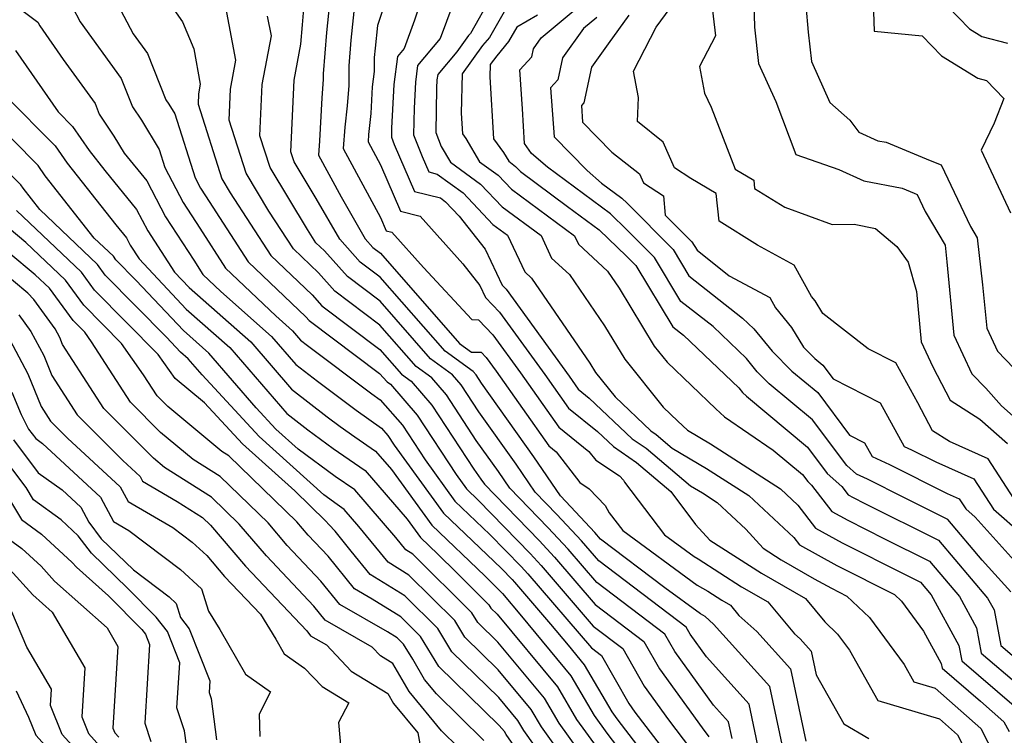
# Model space of a CAD drawing. Extents: x 1839445 to 1843564, y 2720541 to 2723595.
# Drawn here: x 1842029 to 1842164, y 2722115 to 2722213 of the extents above; entities that cross this region are included whole.
import ezdxf

# ---------------------------------------------------------------- set-up
doc = ezdxf.new("R2010")
doc.units = 0

msp = doc.modelspace()

# ---------------------------------------------------------------- linework, layer by layer
at = {"layer": 'Unknown_Line_Type', "color": 0}
for points in [[(1842038.68, 2722222.4, 1058), (1842044.66, 2722211.04, 1058), (1842046.61, 2722208.35, 1058), (1842049.12, 2722202.02, 1058), (1842049.52, 2722201.43, 1058), (1842050.32, 2722200.09, 1058), (1842053.12, 2722191.36, 1058), (1842053.87, 2722189.92, 1058), (1842054.56, 2722188.87, 1058), (1842060.37, 2722179.88, 1058), (1842068.28, 2722172.34, 1058), (1842068.73, 2722171.83, 1058), (1842078.36, 2722164.59, 1058), (1842079.38, 2722163.43, 1058), (1842079.83, 2722163.11, 1058), (1842083.51, 2722158.89, 1058), (1842088.82, 2722150.76, 1058), (1842090.24, 2722148.81, 1058), (1842091.9, 2722147.22, 1058), (1842098.94, 2722139.96, 1058), (1842100.47, 2722138.33, 1058), (1842107.6, 2722130.03, 1058), (1842111.62, 2722126.99, 1058), (1842114.56, 2722121.83, 1058), (1842117.89, 2722117.21, 1058), (1842120.9, 2722113.26, 1058)], [(1842046.55, 2722219.6, 1056), (1842051.39, 2722212.68, 1056), (1842052.92, 2722208.99, 1056), (1842053.83, 2722204.17, 1056), (1842053.58, 2722202.83, 1056), (1842053.52, 2722201.41, 1056), (1842056.79, 2722191.21, 1056), (1842057.92, 2722189.32, 1056), (1842063.47, 2722180.75, 1056), (1842069.13, 2722175.34, 1056), (1842070.47, 2722173.83, 1056), (1842078.38, 2722167.89, 1056), (1842081.37, 2722164.48, 1056), (1842082.66, 2722163.55, 1056), (1842085.52, 2722160.27, 1056), (1842091.24, 2722151.53, 1056), (1842092.2, 2722150.16, 1056), (1842092.7, 2722149.44, 1056), (1842100.17, 2722141.73, 1056), (1842102.31, 2722139.45, 1056), (1842107.85, 2722133.01, 1056), (1842114.51, 2722127.96, 1056), (1842116.66, 2722124.19, 1056), (1842122.48, 2722116.13, 1056), (1842123.42, 2722114.9, 1056)], [(1842080.53, 2722219.7, 1044), (1842078.06, 2722212.19, 1044), (1842077.73, 2722209.09, 1044), (1842077.63, 2722207.8, 1044), (1842077.63, 2722205.88, 1044), (1842077.35, 2722203.79, 1044), (1842077.17, 2722200.14, 1044), (1842076.85, 2722197.27, 1044), (1842076.78, 2722196.29, 1044), (1842078.48, 2722193.15, 1044), (1842081.21, 2722186.79, 1044), (1842083.89, 2722186.13, 1044), (1842089.74, 2722179.61, 1044), (1842092.08, 2722176.64, 1044), (1842092.84, 2722175, 1044), (1842094.76, 2722172.99, 1044), (1842100.95, 2722164.45, 1044), (1842104.19, 2722159.86, 1044), (1842108.17, 2722156.67, 1044), (1842110.36, 2722154.6, 1044), (1842113.5, 2722152.44, 1044), (1842118.2, 2722148.46, 1044), (1842121.58, 2722143.95, 1044), (1842123.55, 2722141.8, 1044), (1842130.6, 2722137.27, 1044), (1842136.63, 2722133.8, 1044), (1842139.29, 2722130.61, 1044), (1842141.03, 2722128.95, 1044), (1842142.65, 2722126.77, 1044), (1842146.52, 2722119.88, 1044), (1842154.96, 2722117.35, 1044), (1842157.44, 2722115.17, 1044), (1842162.61, 2722105.08, 1044)], [(1842071.89, 2722218.8, 1048), (1842071.1, 2722211.23, 1048), (1842070.65, 2722205.56, 1048), (1842070.65, 2722204.78, 1048), (1842070.46, 2722202.28, 1048), (1842070.14, 2722196.41, 1048), (1842070.01, 2722194.43, 1048), (1842073.08, 2722188.74, 1048), (1842076.4, 2722183.01, 1048), (1842077.44, 2722181.84, 1048), (1842078.48, 2722181.06, 1048), (1842089.31, 2722168.69, 1048), (1842090.94, 2722167.52, 1048), (1842092.27, 2722167.49, 1048), (1842092.96, 2722166.76, 1048), (1842094.29, 2722164.93, 1048), (1842101.53, 2722154.68, 1048), (1842102.5, 2722153.9, 1048), (1842105.74, 2722149.68, 1048), (1842107.03, 2722148.83, 1048), (1842109.24, 2722146.56, 1048), (1842109.79, 2722145.55, 1048), (1842111.64, 2722143.1, 1048), (1842121.82, 2722135.64, 1048), (1842123.26, 2722134.83, 1048), (1842125.18, 2722133.59, 1048), (1842126.35, 2722132.92, 1048), (1842127.52, 2722131.51, 1048), (1842129.97, 2722129.31, 1048), (1842134.59, 2722124.2, 1048), (1842136.67, 2722114.33, 1048)], [(1842075.29, 2722218.51, 1046), (1842074.42, 2722210.16, 1046), (1842074.14, 2722206.68, 1046), (1842074.14, 2722204, 1046), (1842073.92, 2722201.2, 1046), (1842073.6, 2722198.28, 1046), (1842073.39, 2722195.36, 1046), (1842078.49, 2722185.93, 1046), (1842079.27, 2722184.11, 1046), (1842080.03, 2722183.92, 1046), (1842084.37, 2722179.09, 1046), (1842090.97, 2722171.96, 1046), (1842091.9, 2722171.93, 1046), (1842093.86, 2722169.87, 1046), (1842097.62, 2722164.69, 1046), (1842102.86, 2722157.27, 1046), (1842107.01, 2722153.94, 1046), (1842107.95, 2722152.73, 1046), (1842111.19, 2722150.58, 1046), (1842111.75, 2722150, 1046), (1842111.89, 2722149.74, 1046), (1842117.32, 2722142.54, 1046), (1842121.39, 2722139.56, 1046), (1842121.96, 2722139.24, 1046), (1842127.89, 2722135.43, 1046), (1842131.49, 2722133.36, 1046), (1842135.11, 2722129, 1046), (1842135.91, 2722128.29, 1046), (1842137.42, 2722126.62, 1046), (1842138.1, 2722123.4, 1046), (1842141.89, 2722116.68, 1046), (1842145.28, 2722114.66, 1046)], [(1842085.03, 2722218.62, 1042), (1842083.15, 2722212.93, 1042), (1842081.72, 2722209.03, 1042), (1842080.82, 2722207.96, 1042), (1842080.3, 2722204.11, 1042), (1842080.01, 2722198.13, 1042), (1842079.99, 2722196.92, 1042), (1842080.37, 2722195.93, 1042), (1842083.15, 2722189.48, 1042), (1842086.68, 2722188.6, 1042), (1842087.39, 2722188.08, 1042), (1842089.25, 2722186.12, 1042), (1842092.81, 2722181.59, 1042), (1842095.11, 2722176.69, 1042), (1842095.67, 2722176.11, 1042), (1842104.28, 2722164.21, 1042), (1842105.52, 2722162.45, 1042), (1842107.05, 2722161.23, 1042), (1842112.92, 2722155.67, 1042), (1842114.84, 2722154.36, 1042), (1842120.92, 2722149.21, 1042), (1842122.54, 2722148.25, 1042), (1842124.53, 2722146.97, 1042), (1842128.45, 2722143.32, 1042), (1842130.85, 2722140.69, 1042), (1842133.31, 2722139.11, 1042), (1842137.82, 2722136.52, 1042), (1842140.17, 2722135.21, 1042), (1842142.28, 2722134.15, 1042), (1842145.39, 2722131.2, 1042), (1842150.14, 2722124.8, 1042), (1842151.47, 2722122.44, 1042), (1842154.36, 2722121.57, 1042), (1842160.61, 2722116.06, 1042), (1842163.54, 2722110.34, 1042)], [(1842026.46, 2722216.55, 1062), (1842031.6, 2722212.65, 1062), (1842031.89, 2722212.12, 1062), (1842035.07, 2722207.54, 1062), (1842039.44, 2722201.5, 1062), (1842040.01, 2722200.06, 1062), (1842042, 2722197.05, 1062), (1842043.4, 2722194.71, 1062), (1842046.49, 2722190.93, 1062), (1842049.05, 2722186.03, 1062), (1842052.92, 2722180.1, 1062), (1842054.19, 2722178.15, 1062), (1842056.63, 2722175.82, 1062), (1842063.58, 2722169.67, 1062), (1842066.91, 2722165.81, 1062), (1842069.85, 2722163.54, 1062), (1842075.14, 2722159.58, 1062), (1842078.63, 2722157.1, 1062), (1842079.48, 2722156.12, 1062), (1842080.35, 2722154.79, 1062), (1842087.09, 2722145.49, 1062), (1842095.03, 2722137.9, 1062), (1842096.48, 2722136.4, 1062), (1842096.8, 2722136.07, 1062), (1842101.76, 2722130.29, 1062), (1842104.16, 2722127.42, 1062), (1842106.36, 2722124.77, 1062), (1842110.15, 2722118.32, 1062), (1842110.84, 2722117.36, 1062), (1842115.88, 2722110.76, 1062)], [(1842035.27, 2722216.75, 1060), (1842037.4, 2722212.7, 1060), (1842043.02, 2722204.92, 1060), (1842044.57, 2722201.04, 1060), (1842045.76, 2722199.24, 1060), (1842048.18, 2722195.21, 1060), (1842048.96, 2722192.76, 1060), (1842051.46, 2722187.98, 1060), (1842053.74, 2722184.49, 1060), (1842057.28, 2722179.02, 1060), (1842064.14, 2722172.47, 1060), (1842066.44, 2722170.44, 1060), (1842067.54, 2722169.16, 1060), (1842068.51, 2722168.41, 1060), (1842077.31, 2722161.81, 1060), (1842078.44, 2722161.01, 1060), (1842081.5, 2722157.51, 1060), (1842084.59, 2722152.78, 1060), (1842088.66, 2722147.15, 1060), (1842093.46, 2722142.56, 1060), (1842097.71, 2722138.18, 1060), (1842098.63, 2722137.2, 1060), (1842107.36, 2722127.05, 1060), (1842108.73, 2722126.01, 1060), (1842112.45, 2722119.46, 1060), (1842113.3, 2722118.29, 1060), (1842118.38, 2722111.62, 1060)], [(1842097.25, 2722217.38, 1036), (1842093.39, 2722210.55, 1036), (1842092.46, 2722209.44, 1036), (1842089.64, 2722205.57, 1036), (1842089.54, 2722200.21, 1036), (1842089.7, 2722197.36, 1036), (1842090.16, 2722196.72, 1036), (1842092.05, 2722193.55, 1036), (1842094.58, 2722191.71, 1036), (1842096.39, 2722189.79, 1036), (1842105.03, 2722183.42, 1036), (1842105.57, 2722182.26, 1036), (1842109.52, 2722178.59, 1036), (1842111.13, 2722176.24, 1036), (1842115.92, 2722168.33, 1036), (1842117.69, 2722166.14, 1036), (1842124.38, 2722159.76, 1036), (1842125.56, 2722158.66, 1036), (1842132.2, 2722154.1, 1036), (1842136.21, 2722150.76, 1036), (1842136.93, 2722149.8, 1036), (1842137.46, 2722149.33, 1036), (1842140.25, 2722145.71, 1036), (1842142.41, 2722144.51, 1036), (1842147.46, 2722141.98, 1036), (1842153.61, 2722138.91, 1036), (1842157.69, 2722134.1, 1036), (1842160.02, 2722129.82, 1036), (1842160.68, 2722126.34, 1036), (1842165.83, 2722121.95, 1036)], [(1842088.37, 2722215.07, 1040), (1842086.66, 2722210.41, 1040), (1842083.56, 2722206.72, 1040), (1842083.26, 2722204.43, 1040), (1842083.08, 2722200.87, 1040), (1842083.02, 2722197.23, 1040), (1842084.18, 2722194.27, 1040), (1842085.09, 2722192.16, 1040), (1842086.24, 2722191.87, 1040), (1842089.78, 2722189.29, 1040), (1842093.86, 2722184.99, 1040), (1842095.88, 2722183.5, 1040), (1842098.22, 2722178.49, 1040), (1842099.12, 2722177.65, 1040), (1842107.11, 2722166.01, 1040), (1842107.88, 2722164.74, 1040), (1842110.59, 2722161.38, 1040), (1842115.48, 2722156.75, 1040), (1842116.18, 2722156.27, 1040), (1842118.38, 2722154.4, 1040), (1842123.08, 2722151.62, 1040), (1842128.86, 2722147.89, 1040), (1842135.02, 2722142.15, 1040), (1842135.8, 2722141.15, 1040), (1842140.92, 2722138.31, 1040), (1842148.8, 2722134.36, 1040), (1842149.75, 2722133.46, 1040), (1842152.8, 2722129.34, 1040), (1842155.2, 2722124.94, 1040), (1842155.33, 2722124.27, 1040), (1842160.56, 2722119.8, 1040), (1842163.79, 2722116.96, 1040), (1842164.48, 2722115.61, 1040)], [(1842093.58, 2722216.06, 1038), (1842090.78, 2722211.11, 1038), (1842090.54, 2722210.83, 1038), (1842088.91, 2722208.59, 1038), (1842086.31, 2722205.49, 1038), (1842086.21, 2722204.76, 1038), (1842086.15, 2722203.61, 1038), (1842086.05, 2722197.54, 1038), (1842086.8, 2722195.63, 1038), (1842088.08, 2722193.49, 1038), (1842092.18, 2722190.5, 1038), (1842095.13, 2722187.39, 1038), (1842100.46, 2722183.46, 1038), (1842101.9, 2722180.38, 1038), (1842104.32, 2722178.12, 1038), (1842109.12, 2722171.12, 1038), (1842111.9, 2722166.54, 1038), (1842117.16, 2722160, 1038), (1842119.18, 2722158.08, 1038), (1842120.5, 2722156.85, 1038), (1842123.63, 2722154.99, 1038), (1842133.2, 2722148.81, 1038), (1842135.59, 2722146.58, 1038), (1842138.02, 2722143.43, 1038), (1842141.67, 2722141.41, 1038), (1842150.16, 2722137.15, 1038), (1842152.37, 2722136.05, 1038), (1842153.83, 2722134.32, 1038), (1842157.61, 2722127.38, 1038), (1842158.01, 2722125.3, 1038), (1842165.2, 2722119.16, 1038)], [(1842166.16, 2722145.95, 1026), (1842161.63, 2722152.93, 1026), (1842156.33, 2722155.29, 1026), (1842154.01, 2722156.77, 1026), (1842152.01, 2722160.6, 1026), (1842149, 2722166.04, 1026), (1842145.21, 2722167.98, 1026), (1842139.02, 2722172.78, 1026), (1842137.95, 2722174.54, 1026), (1842137.47, 2722175.12, 1026), (1842135.08, 2722179.42, 1026), (1842130.06, 2722182.15, 1026), (1842124.81, 2722185.43, 1026), (1842124.4, 2722189.21, 1026), (1842120.96, 2722191.25, 1026), (1842118.7, 2722192.71, 1026), (1842117.17, 2722196.23, 1026), (1842113.63, 2722199.04, 1026), (1842113.78, 2722202.33, 1026), (1842113.12, 2722205.92, 1026), (1842116.22, 2722211.97, 1026), (1842119.26, 2722216.14, 1026)], [(1842123.79, 2722215.38, 1024), (1842124.3, 2722210.76, 1024), (1842122.15, 2722206.57, 1024), (1842122.82, 2722202.93, 1024), (1842123.74, 2722201.03, 1024), (1842126.99, 2722192.55, 1024), (1842129.55, 2722191.04, 1024), (1842129.67, 2722189.9, 1024), (1842133.79, 2722187.33, 1024), (1842140.27, 2722184.99, 1024), (1842143.28, 2722185, 1024), (1842146.19, 2722184.4, 1024), (1842149.14, 2722181.97, 1024), (1842150.67, 2722179.81, 1024), (1842151.81, 2722175.81, 1024), (1842152.47, 2722168.92, 1024), (1842154.06, 2722165.51, 1024), (1842156.44, 2722160.94, 1024), (1842160.49, 2722158.36, 1024), (1842164.29, 2722155.04, 1024)], [(1842129.58, 2722215.28, 1022), (1842129.64, 2722211.97, 1022), (1842130.22, 2722207, 1022), (1842132.56, 2722201.77, 1022), (1842135.3, 2722194.53, 1022), (1842141.18, 2722192.5, 1022), (1842144.61, 2722190.95, 1022), (1842149.85, 2722189.92, 1022), (1842151.5, 2722189.24, 1022), (1842151.9, 2722189.08, 1022), (1842153, 2722186.77, 1022), (1842155.73, 2722182.15, 1022), (1842155.99, 2722179.86, 1022), (1842156.95, 2722169.84, 1022), (1842159.41, 2722164.56, 1022), (1842161.3, 2722162.59, 1022), (1842163.44, 2722160.15, 1022), (1842167.94, 2722156.21, 1022)], [(1842145.91, 2722215.37, 1018), (1842146.01, 2722211.42, 1018), (1842152.58, 2722210.78, 1018), (1842155.25, 2722208.05, 1018), (1842160.21, 2722204.99, 1018), (1842161.4, 2722204.68, 1018), (1842163.76, 2722202.2, 1018), (1842162.43, 2722198.84, 1018), (1842160.67, 2722195.13, 1018), (1842164.66, 2722186.57, 1018)], [(1842126.59, 2722114.66, 1054), (1842126.11, 2722116.96, 1054), (1842124.04, 2722119.24, 1054), (1842118.76, 2722126.55, 1054), (1842117.4, 2722128.94, 1054), (1842108.1, 2722135.99, 1054), (1842104.14, 2722140.58, 1054), (1842101.4, 2722143.51, 1054), (1842096.17, 2722148.91, 1054), (1842094.62, 2722151.17, 1054), (1842091.59, 2722155.45, 1054), (1842087.53, 2722161.66, 1054), (1842085.5, 2722163.98, 1054), (1842083.36, 2722165.53, 1054), (1842078.41, 2722171.18, 1054), (1842072.22, 2722175.83, 1054), (1842069.99, 2722178.34, 1054), (1842066.56, 2722181.62, 1054), (1842063.21, 2722186.8, 1054), (1842060.08, 2722191.99, 1054), (1842057.76, 2722199.25, 1054), (1842057.94, 2722203.46, 1054), (1842058.69, 2722207.46, 1054), (1842057.32, 2722214.71, 1054)], [(1842134.02, 2722111.08, 1050), (1842131.76, 2722121.79, 1050), (1842124.03, 2722130.33, 1050), (1842122.9, 2722131.35, 1050), (1842122.25, 2722131.72, 1050), (1842117.37, 2722135.29, 1050), (1842108.59, 2722141.95, 1050), (1842107.82, 2722142.84, 1050), (1842103.86, 2722147.07, 1050), (1842103.1, 2722147.85, 1050), (1842099.44, 2722153.19, 1050), (1842092.31, 2722163.28, 1050), (1842091.55, 2722164.43, 1050), (1842091.18, 2722164.86, 1050), (1842087.33, 2722167.64, 1050), (1842078.45, 2722177.77, 1050), (1842075.7, 2722179.84, 1050), (1842072.92, 2722182.96, 1050), (1842069.7, 2722188.52, 1050), (1842066.66, 2722193.56, 1050), (1842066.23, 2722194.91, 1050), (1842066.65, 2722204.73, 1050), (1842067.57, 2722209.63, 1050), (1842067.79, 2722212.29, 1050), (1842068.01, 2722214.46, 1050)], [(1842164.72, 2722134.71, 1032), (1842160.82, 2722139.06, 1032), (1842156.09, 2722144.64, 1032), (1842150.19, 2722147.58, 1032), (1842145.12, 2722150.13, 1032), (1842143.61, 2722150.83, 1032), (1842142.27, 2722152.02, 1032), (1842137.61, 2722158.24, 1032), (1842131.67, 2722163.2, 1032), (1842130.03, 2722164.83, 1032), (1842128.54, 2722166.66, 1032), (1842123.99, 2722171, 1032), (1842119.59, 2722174.46, 1032), (1842115.97, 2722180.45, 1032), (1842112.19, 2722184.25, 1032), (1842109.95, 2722186.41, 1032), (1842101.34, 2722192.79, 1032), (1842099.16, 2722194.7, 1032), (1842098.19, 2722196.05, 1032), (1842097.92, 2722200.8, 1032), (1842097.55, 2722206.11, 1032), (1842099.18, 2722207.89, 1032), (1842099.42, 2722209.01, 1032), (1842100.48, 2722210.5, 1032), (1842105.68, 2722214.82, 1032)], [(1842136.66, 2722214.91, 1020), (1842136.99, 2722211.27, 1020), (1842137.46, 2722207.24, 1020), (1842139.95, 2722201.67, 1020), (1842142.7, 2722199.24, 1020), (1842143.93, 2722197.6, 1020), (1842146.52, 2722196.43, 1020), (1842147.66, 2722196.21, 1020), (1842153.71, 2722193.7, 1020), (1842155.18, 2722193.13, 1020), (1842159.23, 2722184.68, 1020), (1842160.13, 2722183.15, 1020), (1842160.86, 2722176.72, 1020), (1842161.43, 2722170.77, 1020), (1842162.89, 2722167.63, 1020), (1842168.54, 2722161.75, 1020)], [(1842156.05, 2722214.81, 1016), (1842159.06, 2722211.73, 1016), (1842160.75, 2722210.69, 1016), (1842164.28, 2722209.78, 1016)], [(1842130.31, 2722112.87, 1052), (1842128.94, 2722119.37, 1052), (1842123.07, 2722125.86, 1052), (1842120.86, 2722128.92, 1052), (1842120.29, 2722129.92, 1052), (1842108.34, 2722138.97, 1052), (1842105.98, 2722141.71, 1052), (1842102.63, 2722145.29, 1052), (1842099.63, 2722148.38, 1052), (1842097.03, 2722152.18, 1052), (1842091.95, 2722159.36, 1052), (1842089.54, 2722163.04, 1052), (1842088.34, 2722164.42, 1052), (1842085.34, 2722166.59, 1052), (1842078.43, 2722174.48, 1052), (1842073.96, 2722177.84, 1052), (1842070.84, 2722181.35, 1052), (1842069.65, 2722182.48, 1052), (1842068.49, 2722184.28, 1052), (1842063.37, 2722192.78, 1052), (1842061.99, 2722197.08, 1052), (1842062.29, 2722204.1, 1052), (1842063.55, 2722210.75, 1052), (1842063.03, 2722213.47, 1052)], [(1842099.97, 2722213.6, 1034), (1842097.12, 2722211.96, 1034), (1842096, 2722209.99, 1034), (1842094.39, 2722208.06, 1034), (1842093.49, 2722206.84, 1034), (1842093.46, 2722205.15, 1034), (1842093.95, 2722196.7, 1034), (1842095.31, 2722194.81, 1034), (1842096.02, 2722193.61, 1034), (1842096.97, 2722192.92, 1034), (1842097.65, 2722192.2, 1034), (1842104.09, 2722187.45, 1034), (1842108.41, 2722184.25, 1034), (1842112.16, 2722180.62, 1034), (1842113.41, 2722179.37, 1034), (1842118.49, 2722170.97, 1034), (1842119.95, 2722169.82, 1034), (1842127.52, 2722162.61, 1034), (1842128.01, 2722162.01, 1034), (1842128.55, 2722161.47, 1034), (1842136.91, 2722154.5, 1034), (1842139.6, 2722150.91, 1034), (1842141.59, 2722149.14, 1034), (1842142.47, 2722147.99, 1034), (1842143.16, 2722147.61, 1034), (1842144.76, 2722146.81, 1034), (1842154.85, 2722141.78, 1034), (1842161.55, 2722133.87, 1034), (1842162.43, 2722132.25, 1034), (1842163.36, 2722127.38, 1034), (1842166.46, 2722124.73, 1034)], [(1842108.09, 2722213.3, 1030), (1842106.24, 2722211.76, 1030), (1842103.38, 2722207.75, 1030), (1842102.75, 2722204.75, 1030), (1842101.76, 2722203.67, 1030), (1842102.23, 2722196.97, 1030), (1842106.74, 2722192.36, 1030), (1842108.71, 2722190.63, 1030), (1842111.49, 2722188.57, 1030), (1842112.21, 2722187.88, 1030), (1842118.52, 2722181.53, 1030), (1842120.69, 2722177.95, 1030), (1842128.03, 2722172.18, 1030), (1842129.57, 2722170.71, 1030), (1842132.05, 2722167.65, 1030), (1842134.78, 2722164.93, 1030), (1842138.31, 2722161.98, 1030), (1842142.67, 2722156.17, 1030), (1842144.7, 2722155.13, 1030), (1842145.74, 2722153.25, 1030), (1842148.14, 2722152.14, 1030), (1842156.01, 2722148.19, 1030), (1842157.68, 2722147.44, 1030), (1842158.55, 2722146.1, 1030), (1842159.85, 2722144.95, 1030), (1842166.81, 2722137.19, 1030)], [(1842112.46, 2722213.59, 1028), (1842109.61, 2722209.68, 1028), (1842107.34, 2722206.5, 1028), (1842106.31, 2722201.6, 1028), (1842105.98, 2722201.24, 1028), (1842106.14, 2722198.98, 1028), (1842110.15, 2722194.88, 1028), (1842113.93, 2722191.88, 1028), (1842114.45, 2722190.67, 1028), (1842117.22, 2722188.88, 1028), (1842117.45, 2722186.26, 1028), (1842121.08, 2722182.62, 1028), (1842121.79, 2722181.44, 1028), (1842126.21, 2722177.97, 1028), (1842131.73, 2722174.97, 1028), (1842132.52, 2722173.55, 1028), (1842134.7, 2722170.89, 1028), (1842136.34, 2722168.21, 1028), (1842137.89, 2722166.66, 1028), (1842139.01, 2722165.72, 1028), (1842140.4, 2722163.88, 1028), (1842146.85, 2722160.59, 1028), (1842150.14, 2722154.62, 1028), (1842151.15, 2722154.16, 1028), (1842154.46, 2722152.5, 1028), (1842159.66, 2722150.19, 1028), (1842162.36, 2722146.03, 1028), (1842166.4, 2722142.46, 1028)], [(1842028.56, 2722208.76, 1064), (1842034.37, 2722200.38, 1064), (1842036.35, 2722198.39, 1064), (1842038.6, 2722195.08, 1064), (1842040.76, 2722192.34, 1064), (1842045.1, 2722187.03, 1064), (1842046.64, 2722184.09, 1064), (1842050.31, 2722178.47, 1064), (1842052.3, 2722176.36, 1064), (1842060.73, 2722168.91, 1064), (1842066.29, 2722162.46, 1064), (1842071.19, 2722158.68, 1064), (1842072.97, 2722157.35, 1064), (1842074.96, 2722155.93, 1064), (1842077.82, 2722153.96, 1064), (1842080, 2722151.45, 1064), (1842085.51, 2722143.83, 1064), (1842092.75, 2722136.91, 1064), (1842095.16, 2722134.52, 1064), (1842097.76, 2722131.41, 1064), (1842104.54, 2722123.24, 1064), (1842107.73, 2722117.81, 1064), (1842109.47, 2722115.38, 1064), (1842113.39, 2722110.25, 1064)], [(1842027.19, 2722202.58, 1066), (1842033.99, 2722195.72, 1066), (1842035.6, 2722193.36, 1066), (1842042.25, 2722184.91, 1066), (1842043.71, 2722183.13, 1066), (1842044.23, 2722182.14, 1066), (1842045.46, 2722180.26, 1066), (1842051.91, 2722173.41, 1066), (1842057.87, 2722168.14, 1066), (1842065.66, 2722159.1, 1066), (1842068.55, 2722156.88, 1066), (1842072.01, 2722154.32, 1066), (1842076.38, 2722151.31, 1066), (1842082.13, 2722144.67, 1066), (1842083.94, 2722142.16, 1066), (1842086.32, 2722139.89, 1066), (1842088.86, 2722137.37, 1066), (1842093.31, 2722132.96, 1066), (1842093.58, 2722132.52, 1066), (1842094.46, 2722131.66, 1066), (1842102.72, 2722121.72, 1066), (1842105.32, 2722117.29, 1066), (1842108.11, 2722113.4, 1066)], [(1842106.74, 2722111.43, 1068), (1842102.91, 2722116.78, 1068), (1842100.9, 2722120.19, 1068), (1842094.53, 2722127.86, 1068), (1842091.81, 2722130.53, 1068), (1842090.97, 2722131.88, 1068), (1842082.9, 2722139.89, 1068), (1842081.93, 2722140.49, 1068), (1842080.59, 2722142.14, 1068), (1842074.95, 2722148.66, 1068), (1842072.28, 2722150.49, 1068), (1842067.22, 2722154.23, 1068), (1842064.17, 2722156.98, 1068), (1842061.47, 2722159.88, 1068), (1842055.01, 2722167.37, 1068), (1842051.51, 2722170.46, 1068), (1842045.07, 2722177.31, 1068), (1842042.29, 2722180.13, 1068), (1842041.93, 2722180.62, 1068), (1842039.32, 2722183.11, 1068), (1842032.6, 2722191.64, 1068), (1842031.63, 2722193.06, 1068), (1842024.67, 2722200.07, 1068)], [(1842105.38, 2722109.45, 1070), (1842100.49, 2722116.26, 1070), (1842099.08, 2722118.66, 1070), (1842094.6, 2722124.06, 1070), (1842090.03, 2722128.53, 1070), (1842088.64, 2722130.8, 1070), (1842082.36, 2722137.03, 1070), (1842079.51, 2722138.8, 1070), (1842075.52, 2722143.68, 1070), (1842073.51, 2722146, 1070), (1842072.56, 2722146.66, 1070), (1842070.75, 2722147.99, 1070), (1842061.89, 2722155.97, 1070), (1842054.07, 2722164.39, 1070), (1842052.16, 2722166.6, 1070), (1842051.12, 2722167.52, 1070), (1842049.22, 2722169.54, 1070), (1842040.83, 2722178.06, 1070), (1842039.74, 2722179.52, 1070), (1842031.87, 2722187.04, 1070), (1842029.6, 2722189.92, 1070), (1842029.27, 2722190.4, 1070), (1842026.92, 2722192.77, 1070)], [(1842102.02, 2722110.25, 1072), (1842098.08, 2722115.75, 1072), (1842097.26, 2722117.14, 1072), (1842094.67, 2722120.26, 1072), (1842088.26, 2722126.53, 1072), (1842086.31, 2722129.72, 1072), (1842081.82, 2722134.17, 1072), (1842077.09, 2722137.1, 1072), (1842074.49, 2722140.28, 1072), (1842072.28, 2722143.01, 1072), (1842071.44, 2722143.9, 1072), (1842070.96, 2722144.46, 1072), (1842066.74, 2722148.55, 1072), (1842059.62, 2722154.97, 1072), (1842054.38, 2722160.59, 1072), (1842050.37, 2722163.89, 1072), (1842048.05, 2722167.17, 1072), (1842039.37, 2722175.99, 1072), (1842037.55, 2722178.43, 1072), (1842028.69, 2722186.89, 1072)], [(1842096.74, 2722113.73, 1074), (1842095.67, 2722115.23, 1074), (1842095.44, 2722115.61, 1074), (1842094.73, 2722116.46, 1074), (1842086.48, 2722124.54, 1074), (1842083.97, 2722128.64, 1074), (1842081.28, 2722131.31, 1074), (1842077.35, 2722133.75, 1074), (1842074.92, 2722135.15, 1074), (1842071.3, 2722139.6, 1074), (1842068.58, 2722142.49, 1074), (1842067.03, 2722144.31, 1074), (1842057.73, 2722153.31, 1074), (1842056.75, 2722153.93, 1074), (1842049.38, 2722160.08, 1074), (1842047.94, 2722161.53, 1074), (1842046.07, 2722164.42, 1074), (1842043.04, 2722168.7, 1074), (1842037.91, 2722173.92, 1074), (1842035.36, 2722177.34, 1074), (1842029.97, 2722182.49, 1074), (1842025.62, 2722186.09, 1074)], [(1842092.61, 2722114.42, 1076), (1842086.15, 2722120.76, 1076), (1842084.51, 2722122.75, 1076), (1842082.9, 2722125.5, 1076), (1842081.64, 2722127.56, 1076), (1842080.75, 2722128.45, 1076), (1842079.44, 2722129.25, 1076), (1842072.92, 2722133.01, 1076), (1842070.33, 2722136.2, 1076), (1842065.72, 2722141.08, 1076), (1842063.09, 2722144.16, 1076), (1842056.53, 2722150.51, 1076), (1842052.83, 2722152.84, 1076), (1842048.4, 2722156.54, 1076), (1842044.29, 2722160.66, 1076), (1842038.96, 2722168.92, 1076), (1842038.03, 2722170.24, 1076), (1842036.45, 2722171.84, 1076), (1842033.18, 2722176.24, 1076), (1842031.24, 2722178.09, 1076), (1842023.98, 2722184.11, 1076)], [(1842089.17, 2722113.42, 1078), (1842086.85, 2722115.7, 1078), (1842082.39, 2722121.11, 1078), (1842080.15, 2722124.95, 1078), (1842078.46, 2722125.97, 1078), (1842077.32, 2722127.18, 1078), (1842070.91, 2722130.87, 1078), (1842069.36, 2722132.79, 1078), (1842062.87, 2722139.67, 1078), (1842059.16, 2722144, 1078), (1842055.34, 2722147.7, 1078), (1842048.91, 2722151.75, 1078), (1842047.41, 2722153, 1078), (1842040.65, 2722159.8, 1078), (1842034.99, 2722168.57, 1078), (1842034.59, 2722169.53, 1078), (1842033.97, 2722170.71, 1078), (1842031.04, 2722174.71, 1078), (1842030.21, 2722175.6, 1078), (1842022.34, 2722182.13, 1078)], [(1842028.98, 2722172.63, 1080), (1842030.66, 2722170.33, 1080), (1842032.4, 2722167.04, 1080), (1842033.52, 2722164.33, 1080), (1842037, 2722158.94, 1080), (1842043.21, 2722152.7, 1080), (1842045.59, 2722150.51, 1080), (1842045.94, 2722149.85, 1080), (1842050.65, 2722147.1, 1080), (1842054.14, 2722144.9, 1080), (1842055.22, 2722143.85, 1080), (1842060.01, 2722138.26, 1080), (1842068.39, 2722129.38, 1080), (1842068.91, 2722128.73, 1080), (1842071.08, 2722127.49, 1080), (1842074.47, 2722123.87, 1080), (1842079.49, 2722120.82, 1080), (1842080.27, 2722119.47, 1080), (1842083.6, 2722115.43, 1080), (1842084.59, 2722109.95, 1080)], [(1842027.36, 2722169.95, 1082), (1842030.21, 2722164.54, 1082), (1842032.05, 2722160.09, 1082), (1842033.35, 2722158.08, 1082), (1842035.67, 2722155.75, 1082), (1842042.88, 2722149.11, 1082), (1842043.95, 2722147.1, 1082), (1842050.05, 2722143.54, 1082), (1842052.71, 2722141.52, 1082), (1842054.7, 2722139.72, 1082), (1842057.15, 2722136.85, 1082), (1842062.05, 2722131.66, 1082), (1842064.14, 2722128.28, 1082), (1842065.3, 2722126.27, 1082), (1842068.1, 2722124.31, 1082), (1842070.48, 2722121.77, 1082), (1842074.16, 2722119.53, 1082), (1842072.75, 2722116.84, 1082), (1842073.17, 2722111.71, 1082)], [(1842028.03, 2722162.05, 1084), (1842029.3, 2722158.97, 1084), (1842030.33, 2722156.97, 1084), (1842031.32, 2722155.68, 1084), (1842032.25, 2722155, 1084), (1842040.18, 2722147.7, 1084), (1842041.96, 2722144.35, 1084), (1842044.06, 2722143.12, 1084), (1842051.13, 2722137.78, 1084), (1842054.01, 2722135.16, 1084), (1842054.94, 2722132.1, 1084), (1842056.48, 2722129.6, 1084), (1842060, 2722123.49, 1084), (1842063.44, 2722121.07, 1084), (1842061.86, 2722118, 1084), (1842061.98, 2722114.95, 1084)], [(1842028.25, 2722155.5, 1086), (1842031.66, 2722151, 1086), (1842034.91, 2722148.66, 1086), (1842037.48, 2722146.29, 1086), (1842038.56, 2722144.25, 1086), (1842040.28, 2722141.98, 1086), (1842044.67, 2722137.72, 1086), (1842049.55, 2722134.03, 1086), (1842050.52, 2722133.14, 1086), (1842051.11, 2722131.22, 1086), (1842052.32, 2722129.66, 1086), (1842055.13, 2722122.57, 1086), (1842055.03, 2722120.95, 1086), (1842055.3, 2722120.13, 1086), (1842056.04, 2722114.5, 1086)], [(1842051.92, 2722113.75, 1088), (1842051.66, 2722115.72, 1088), (1842050.63, 2722118.85, 1088), (1842051.01, 2722125.04, 1088), (1842049.33, 2722129.29, 1088), (1842047.78, 2722131.28, 1088), (1842043.85, 2722135.25, 1088), (1842038.93, 2722140.03, 1088), (1842037.13, 2722142.41, 1088), (1842034.79, 2722144.6, 1088), (1842031, 2722147.31, 1088), (1842029.99, 2722148.98, 1088), (1842026.16, 2722154.03, 1088)], [(1842026.33, 2722149.57, 1090), (1842029.37, 2722144.61, 1090), (1842032.11, 2722142.64, 1090), (1842036.31, 2722138.73, 1090), (1842036.87, 2722138.1, 1090), (1842041.27, 2722134.19, 1090), (1842045.81, 2722129.59, 1090), (1842046.33, 2722128.92, 1090), (1842046.89, 2722127.51, 1090), (1842046.23, 2722116.76, 1090), (1842047.06, 2722114.25, 1090)], [(1842027.73, 2722141.9, 1092), (1842029.43, 2722140.68, 1092), (1842032.04, 2722138.26, 1092), (1842033.89, 2722136.2, 1092), (1842041.07, 2722129.81, 1092), (1842042.56, 2722127.27, 1092), (1842041.88, 2722116.07, 1092), (1842042.14, 2722115.43, 1092), (1842042.67, 2722114.85, 1092)], [(1842027.76, 2722137.79, 1094), (1842030.91, 2722134.3, 1094), (1842033.54, 2722131.96, 1094), (1842038.01, 2722124.34, 1094), (1842037.61, 2722117.62, 1094), (1842038.53, 2722115.34, 1094), (1842040.44, 2722113.22, 1094)], [(1842038.21, 2722111.6, 1096), (1842034.92, 2722115.24, 1096), (1842033.33, 2722119.17, 1096), (1842033.46, 2722121.41, 1096), (1842030.1, 2722127.15, 1096), (1842028.02, 2722132, 1096)], [(1842028.65, 2722121.21, 1098), (1842030.33, 2722117.57, 1098), (1842031.31, 2722115.15, 1098), (1842035.98, 2722109.98, 1098)]]:
    msp.add_polyline3d(points, dxfattribs=at)

doc.saveas('drawing.dxf')
